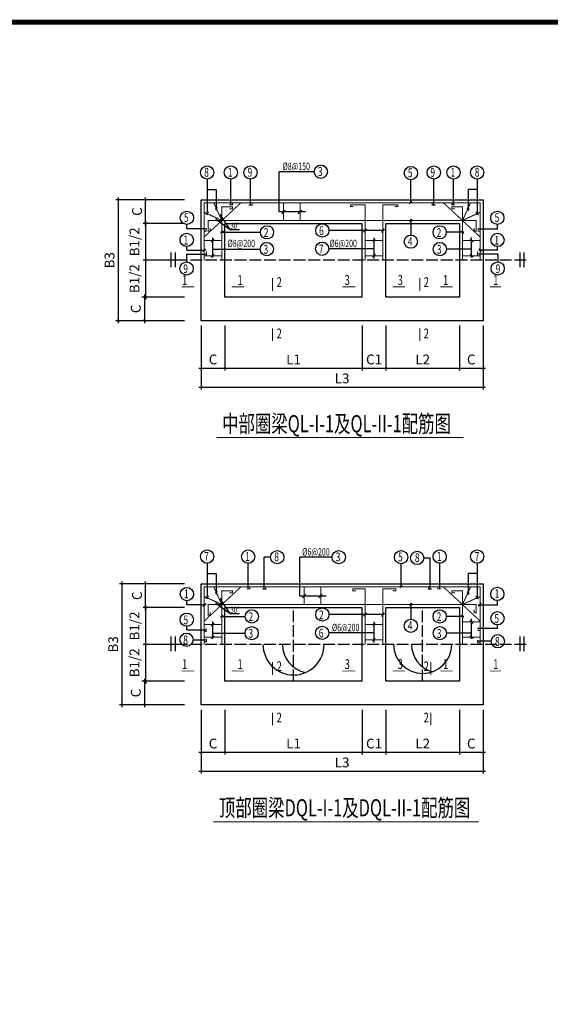
# Model space of a CAD drawing. Units: millimetres. Extents: x 23438 to 395012, y -20166 to 91223.
# Drawn here: x 51438 to 62247, y 26499 to 46549 of the extents above; entities that cross this region are included whole.
import ezdxf

# ---------------------------------------------------------------- set-up
doc = ezdxf.new("R2010")
doc.units = ezdxf.units.MM
doc.header["$PDMODE"] = 3
doc.linetypes.add('ACAD_ISO04W100', pattern=[30, 24, -3, 0, -3])
doc.linetypes.add('SOLID', pattern=[0])
for name, color, linetype in [('Axis', 1, 'ACAD_ISO04W100'), ('cuxian', 7, 'Continuous'), ('hz', 7, 'Continuous'), ('PUB_TITLE', 7, 'Continuous'), ('ROOF', 4, 'Continuous'), ('SOLID_RED', 1, 'SOLID'), ('xixian', 4, 'Continuous')]:
    doc.layers.add(name, color=color, linetype=linetype)
doc.styles.add('hz', font='txt.shx', dxfattribs={"width": 0.7, "bigfont": 'gbcbig.shx'})
doc.styles.add('song', font='txt', dxfattribs={"width": 0.7})
doc.styles.get("Standard").update_dxf_attribs({"font": 'romans.shx', "width": 0.7, "bigfont": 'gbcbig.shx'})
doc.dimstyles.new('ISO-25', dxfattribs={"dimtxt": 200, "dimasz": 50, "dimexe": 50, "dimexo": 100, "dimgap": 50, "dimtad": 1, "dimdec": 0, "dimtxsty": 'Standard', "dimblk": 'ARCHTICK', "dimcen": 2.5, "dimdle": 50, "dimclrd": 3, "dimclre": 3, "dimclrt": 7, "dimadec": 0, "dimazin": 0, "dimtfac": 1, "dimtdec": 0, "dimtix": 1, "dimtmove": 0, "dimatfit": 2, "dimldrblk": 'ARCHTICK', "dimfxl": 1, "dimarcsym": 0})

# ---------------------------------------------------------------- blocks, each defined once
blk = doc.blocks.new('_ArchTick')
at = {"color": 0, "linetype": 'ByBlock', "const_width": 0.15}
blk.add_lwpolyline([(-0.5, -0.5), (0.5, 0.5)], dxfattribs=at)
blk = doc.blocks.new('*D73')
at = {"layer": 'Defpoints', "color": 0, "transparency": 16777216}
for p in [(55137, 40420), (55617, 40420), (55617, 39454)]:
    blk.add_point(p, dxfattribs=at)
at = {"layer": 'ROOF', "color": 3, "lineweight": -2, "transparency": 16777216}
for p, q in [((55137, 40320), (55137, 39404)), ((55617, 40320), (55617, 39404)), ((55087, 39454), (55667, 39454))]:
    blk.add_line(p, q, dxfattribs=at)
at = {"layer": 'ROOF', "color": 3, "lineweight": -2, "transparency": 16777216, "xscale": 50, "yscale": 50, "zscale": 50, "rotation": 180}
blk.add_blockref('_ArchTick', (55137, 39454), dxfattribs=at)
at = {"layer": 'ROOF', "color": 3, "lineweight": -2, "transparency": 16777216, "xscale": 50, "yscale": 50, "zscale": 50}
blk.add_blockref('_ArchTick', (55617, 39454), dxfattribs=at)
at = {"layer": 'ROOF', "color": 7, "transparency": 16777216, "insert": (55377, 39604), "char_height": 200, "attachment_point": 5}
blk.add_mtext('C', dxfattribs=at)
blk = doc.blocks.new('*D74')
at = {"layer": 'Defpoints', "color": 0, "transparency": 16777216}
for p in [(55617, 40420), (58417, 40420), (58417, 39454)]:
    blk.add_point(p, dxfattribs=at)
at = {"layer": 'ROOF', "color": 3, "lineweight": -2, "transparency": 16777216}
for p, q in [((55617, 40320), (55617, 39404)), ((58417, 40320), (58417, 39404)), ((55567, 39454), (58467, 39454))]:
    blk.add_line(p, q, dxfattribs=at)
at = {"layer": 'ROOF', "color": 3, "lineweight": -2, "transparency": 16777216, "xscale": 50, "yscale": 50, "zscale": 50, "rotation": 180}
blk.add_blockref('_ArchTick', (55617, 39454), dxfattribs=at)
at = {"layer": 'ROOF', "color": 3, "lineweight": -2, "transparency": 16777216, "xscale": 50, "yscale": 50, "zscale": 50}
blk.add_blockref('_ArchTick', (58417, 39454), dxfattribs=at)
at = {"layer": 'ROOF', "color": 7, "transparency": 16777216, "insert": (57017, 39604), "char_height": 200, "attachment_point": 5}
blk.add_mtext('L1', dxfattribs=at)
blk = doc.blocks.new('*D75')
at = {"layer": 'Defpoints', "color": 0, "transparency": 16777216}
for p in [(58417, 40420), (58897, 40420), (58897, 39454)]:
    blk.add_point(p, dxfattribs=at)
at = {"layer": 'ROOF', "color": 3, "transparency": 16777216}
for p, q in [((58417, 40320), (58417, 39404)), ((58897, 40320), (58897, 39404)), ((58367, 39454), (58947, 39454))]:
    blk.add_line(p, q, dxfattribs=at)
at = {"layer": 'ROOF', "color": 3, "transparency": 16777216, "xscale": 50, "yscale": 50, "zscale": 50, "rotation": 180}
blk.add_blockref('_ArchTick', (58417, 39454), dxfattribs=at)
at = {"layer": 'ROOF', "color": 3, "transparency": 16777216, "xscale": 50, "yscale": 50, "zscale": 50}
blk.add_blockref('_ArchTick', (58897, 39454), dxfattribs=at)
at = {"layer": 'ROOF', "color": 7, "transparency": 16777216, "insert": (58657, 39604), "char_height": 200, "attachment_point": 5}
blk.add_mtext('C1', dxfattribs=at)
blk = doc.blocks.new('*D76')
at = {"layer": 'Defpoints', "color": 0, "transparency": 16777216}
for p in [(58897, 40420), (60397, 40420), (60397, 39454)]:
    blk.add_point(p, dxfattribs=at)
at = {"layer": 'ROOF', "color": 3, "transparency": 16777216}
for p, q in [((58897, 40320), (58897, 39404)), ((60397, 40320), (60397, 39404)), ((58847, 39454), (60447, 39454))]:
    blk.add_line(p, q, dxfattribs=at)
at = {"layer": 'ROOF', "color": 3, "transparency": 16777216, "xscale": 50, "yscale": 50, "zscale": 50, "rotation": 180}
blk.add_blockref('_ArchTick', (58897, 39454), dxfattribs=at)
at = {"layer": 'ROOF', "color": 3, "transparency": 16777216, "xscale": 50, "yscale": 50, "zscale": 50}
blk.add_blockref('_ArchTick', (60397, 39454), dxfattribs=at)
at = {"layer": 'ROOF', "color": 7, "transparency": 16777216, "insert": (59647, 39604), "char_height": 200, "attachment_point": 5}
blk.add_mtext('L2', dxfattribs=at)
blk = doc.blocks.new('*D77')
at = {"layer": 'Defpoints', "color": 0, "transparency": 16777216}
for p in [(60397, 40420), (60877, 40420), (60877, 39454)]:
    blk.add_point(p, dxfattribs=at)
at = {"layer": 'ROOF', "color": 3, "transparency": 16777216}
for p, q in [((60397, 40320), (60397, 39404)), ((60877, 40320), (60877, 39404)), ((60347, 39454), (60927, 39454))]:
    blk.add_line(p, q, dxfattribs=at)
at = {"layer": 'ROOF', "color": 3, "transparency": 16777216, "xscale": 50, "yscale": 50, "zscale": 50, "rotation": 180}
blk.add_blockref('_ArchTick', (60397, 39454), dxfattribs=at)
at = {"layer": 'ROOF', "color": 3, "transparency": 16777216, "xscale": 50, "yscale": 50, "zscale": 50}
blk.add_blockref('_ArchTick', (60877, 39454), dxfattribs=at)
at = {"layer": 'ROOF', "color": 7, "transparency": 16777216, "insert": (60637, 39604), "char_height": 200, "attachment_point": 5}
blk.add_mtext('C', dxfattribs=at)
blk = doc.blocks.new('*D78')
at = {"layer": 'Defpoints', "color": 0, "transparency": 16777216}
for p in [(55137, 40220), (60877, 40220), (60877, 39069)]:
    blk.add_point(p, dxfattribs=at)
at = {"layer": 'ROOF', "color": 3, "lineweight": -2, "transparency": 16777216}
for p, q in [((55137, 40120), (55137, 39019)), ((60877, 40120), (60877, 39019)), ((55087, 39069), (60927, 39069))]:
    blk.add_line(p, q, dxfattribs=at)
at = {"layer": 'ROOF', "color": 3, "lineweight": -2, "transparency": 16777216, "xscale": 50, "yscale": 50, "zscale": 50, "rotation": 180}
blk.add_blockref('_ArchTick', (55137, 39069), dxfattribs=at)
at = {"layer": 'ROOF', "color": 3, "lineweight": -2, "transparency": 16777216, "xscale": 50, "yscale": 50, "zscale": 50}
blk.add_blockref('_ArchTick', (60877, 39069), dxfattribs=at)
at = {"layer": 'ROOF', "color": 7, "transparency": 16777216, "insert": (58007, 39219), "char_height": 200, "attachment_point": 5}
blk.add_mtext('L3', dxfattribs=at)
blk = doc.blocks.new('*D79')
at = {"layer": 'Defpoints', "color": 0, "transparency": 16777216}
for p in [(54693, 42880), (53444, 40420), (54693, 40420)]:
    blk.add_point(p, dxfattribs=at)
at = {"layer": 'ROOF', "color": 3, "lineweight": -2, "transparency": 16777216}
for p, q in [((53444, 42930), (53444, 40370)), ((54593, 42880), (53394, 42880)), ((54593, 40420), (53394, 40420))]:
    blk.add_line(p, q, dxfattribs=at)
at = {"layer": 'ROOF', "color": 3, "lineweight": -2, "transparency": 16777216, "xscale": 50, "yscale": 50, "zscale": 50}
for p, rotation in [((53444, 42880), 90), ((53444, 40420), 270)]:
    blk.add_blockref('_ArchTick', p, dxfattribs=dict(at, rotation=rotation))
at = {"layer": 'ROOF', "color": 7, "transparency": 16777216, "insert": (53294, 41650), "char_height": 200, "attachment_point": 5, "rotation": 90}
blk.add_mtext('B3', dxfattribs=at)
blk = doc.blocks.new('*D80')
at = {"layer": 'Defpoints', "color": 0, "transparency": 16777216}
for p in [(54004, 42880), (54895, 42880), (54895, 42400)]:
    blk.add_point(p, dxfattribs=at)
at = {"layer": 'ROOF', "color": 3, "lineweight": -2, "transparency": 16777216}
for p, q in [((54004, 42350), (54004, 42930)), ((54795, 42880), (53954, 42880)), ((54795, 42400), (53954, 42400))]:
    blk.add_line(p, q, dxfattribs=at)
at = {"layer": 'ROOF', "color": 3, "lineweight": -2, "transparency": 16777216, "xscale": 50, "yscale": 50, "zscale": 50}
for p, rotation in [((54004, 42880), 90), ((54004, 42400), 270)]:
    blk.add_blockref('_ArchTick', p, dxfattribs=dict(at, rotation=rotation))
at = {"layer": 'ROOF', "color": 7, "transparency": 16777216, "insert": (53854, 42640), "char_height": 200, "attachment_point": 5, "rotation": 90}
blk.add_mtext('C', dxfattribs=at)
blk = doc.blocks.new('*D81')
at = {"layer": 'Defpoints', "color": 0, "transparency": 16777216}
for p in [(54895, 42400), (54004, 41650), (54895, 41650)]:
    blk.add_point(p, dxfattribs=at)
at = {"layer": 'ROOF', "color": 3, "lineweight": -2, "transparency": 16777216}
for p, q in [((54795, 42400), (53954, 42400)), ((54004, 42450), (54004, 41600)), ((54795, 41650), (53954, 41650))]:
    blk.add_line(p, q, dxfattribs=at)
at = {"layer": 'ROOF', "color": 3, "lineweight": -2, "transparency": 16777216, "xscale": 50, "yscale": 50, "zscale": 50}
for p, rotation in [((54004, 42400), 90), ((54004, 41650), 270)]:
    blk.add_blockref('_ArchTick', p, dxfattribs=dict(at, rotation=rotation))
at = {"layer": 'ROOF', "color": 7, "transparency": 16777216, "insert": (53802, 42025), "char_height": 200, "attachment_point": 5, "rotation": 90}
blk.add_mtext('B1/2', dxfattribs=at)
blk = doc.blocks.new('*D82')
at = {"layer": 'Defpoints', "color": 0, "transparency": 16777216}
for p in [(54895, 41650), (54004, 40900), (54895, 40900)]:
    blk.add_point(p, dxfattribs=at)
at = {"layer": 'ROOF', "color": 3, "lineweight": -2, "transparency": 16777216}
for p, q in [((54795, 41650), (53954, 41650)), ((54004, 41700), (54004, 40850)), ((54795, 40900), (53954, 40900))]:
    blk.add_line(p, q, dxfattribs=at)
at = {"layer": 'ROOF', "color": 3, "lineweight": -2, "transparency": 16777216, "xscale": 50, "yscale": 50, "zscale": 50}
for p, rotation in [((54004, 41650), 90), ((54004, 40900), 270)]:
    blk.add_blockref('_ArchTick', p, dxfattribs=dict(at, rotation=rotation))
at = {"layer": 'ROOF', "color": 7, "transparency": 16777216, "insert": (53802, 41275), "char_height": 200, "attachment_point": 5, "rotation": 90}
blk.add_mtext('B1/2', dxfattribs=at)
blk = doc.blocks.new('*D83')
at = {"layer": 'Defpoints', "color": 0, "transparency": 16777216}
for p in [(54895, 40900), (53979, 40420), (54895, 40420)]:
    blk.add_point(p, dxfattribs=at)
at = {"layer": 'ROOF', "color": 3, "lineweight": -2, "transparency": 16777216}
for p, q in [((53979, 40950), (53979, 40370)), ((54795, 40900), (53929, 40900)), ((54795, 40420), (53929, 40420))]:
    blk.add_line(p, q, dxfattribs=at)
at = {"layer": 'ROOF', "color": 3, "lineweight": -2, "transparency": 16777216, "xscale": 50, "yscale": 50, "zscale": 50}
for p, rotation in [((53979, 40900), 90), ((53979, 40420), 270)]:
    blk.add_blockref('_ArchTick', p, dxfattribs=dict(at, rotation=rotation))
at = {"layer": 'ROOF', "color": 7, "transparency": 16777216, "insert": (53829, 40660), "char_height": 200, "attachment_point": 5, "rotation": 90}
blk.add_mtext('C', dxfattribs=at)
blk = doc.blocks.new('*D98')
at = {"layer": 'Defpoints', "color": 0, "transparency": 16777216}
for p in [(54895, 33078), (53979, 32598), (54895, 32598)]:
    blk.add_point(p, dxfattribs=at)
at = {"layer": 'ROOF', "color": 3, "lineweight": -2, "transparency": 16777216}
for p, q in [((53979, 33128), (53979, 32548)), ((54795, 33078), (53929, 33078)), ((54795, 32598), (53929, 32598))]:
    blk.add_line(p, q, dxfattribs=at)
at = {"layer": 'ROOF', "color": 3, "lineweight": -2, "transparency": 16777216, "xscale": 50, "yscale": 50, "zscale": 50}
for p, rotation in [((53979, 33078), 90), ((53979, 32598), 270)]:
    blk.add_blockref('_ArchTick', p, dxfattribs=dict(at, rotation=rotation))
at = {"layer": 'ROOF', "color": 7, "transparency": 16777216, "insert": (53829, 32838), "char_height": 200, "attachment_point": 5, "rotation": 90}
blk.add_mtext('C', dxfattribs=at)
blk = doc.blocks.new('*D97')
at = {"layer": 'Defpoints', "color": 0, "transparency": 16777216}
for p in [(54879, 33828), (54004, 33078), (54895, 33078)]:
    blk.add_point(p, dxfattribs=at)
at = {"layer": 'ROOF', "color": 3, "lineweight": -2, "transparency": 16777216}
for p, q in [((54779, 33828), (53954, 33828)), ((54004, 33878), (54004, 33028)), ((54795, 33078), (53954, 33078))]:
    blk.add_line(p, q, dxfattribs=at)
at = {"layer": 'ROOF', "color": 3, "lineweight": -2, "transparency": 16777216, "xscale": 50, "yscale": 50, "zscale": 50}
for p, rotation in [((54004, 33828), 90), ((54004, 33078), 270)]:
    blk.add_blockref('_ArchTick', p, dxfattribs=dict(at, rotation=rotation))
at = {"layer": 'ROOF', "color": 7, "transparency": 16777216, "insert": (53802, 33453), "char_height": 200, "attachment_point": 5, "rotation": 90}
blk.add_mtext('B1/2', dxfattribs=at)
blk = doc.blocks.new('*D96')
at = {"layer": 'Defpoints', "color": 0, "transparency": 16777216}
for p in [(54895, 34578), (54004, 33828), (54879, 33828)]:
    blk.add_point(p, dxfattribs=at)
at = {"layer": 'ROOF', "color": 3, "lineweight": -2, "transparency": 16777216}
for p, q in [((54795, 34578), (53954, 34578)), ((54004, 34628), (54004, 33778)), ((54779, 33828), (53954, 33828))]:
    blk.add_line(p, q, dxfattribs=at)
at = {"layer": 'ROOF', "color": 3, "lineweight": -2, "transparency": 16777216, "xscale": 50, "yscale": 50, "zscale": 50}
for p, rotation in [((54004, 34578), 90), ((54004, 33828), 270)]:
    blk.add_blockref('_ArchTick', p, dxfattribs=dict(at, rotation=rotation))
at = {"layer": 'ROOF', "color": 7, "transparency": 16777216, "insert": (53802, 34203), "char_height": 200, "attachment_point": 5, "rotation": 90}
blk.add_mtext('B1/2', dxfattribs=at)
blk = doc.blocks.new('*D95')
at = {"layer": 'Defpoints', "color": 0, "transparency": 16777216}
for p in [(54004, 35058), (54895, 35058), (54895, 34578)]:
    blk.add_point(p, dxfattribs=at)
at = {"layer": 'ROOF', "color": 3, "lineweight": -2, "transparency": 16777216}
for p, q in [((54004, 34528), (54004, 35108)), ((54795, 35058), (53954, 35058)), ((54795, 34578), (53954, 34578))]:
    blk.add_line(p, q, dxfattribs=at)
at = {"layer": 'ROOF', "color": 3, "lineweight": -2, "transparency": 16777216, "xscale": 50, "yscale": 50, "zscale": 50}
for p, rotation in [((54004, 35058), 90), ((54004, 34578), 270)]:
    blk.add_blockref('_ArchTick', p, dxfattribs=dict(at, rotation=rotation))
at = {"layer": 'ROOF', "color": 7, "transparency": 16777216, "insert": (53854, 34818), "char_height": 200, "attachment_point": 5, "rotation": 90}
blk.add_mtext('C', dxfattribs=at)
blk = doc.blocks.new('*D94')
at = {"layer": 'Defpoints', "color": 0, "transparency": 16777216}
for p in [(54768, 35058), (53519, 32598), (54768, 32598)]:
    blk.add_point(p, dxfattribs=at)
at = {"layer": 'ROOF', "color": 3, "lineweight": -2, "transparency": 16777216}
for p, q in [((53519, 35108), (53519, 32548)), ((54668, 35058), (53469, 35058)), ((54668, 32598), (53469, 32598))]:
    blk.add_line(p, q, dxfattribs=at)
at = {"layer": 'ROOF', "color": 3, "lineweight": -2, "transparency": 16777216, "xscale": 50, "yscale": 50, "zscale": 50}
for p, rotation in [((53519, 35058), 90), ((53519, 32598), 270)]:
    blk.add_blockref('_ArchTick', p, dxfattribs=dict(at, rotation=rotation))
at = {"layer": 'ROOF', "color": 7, "transparency": 16777216, "insert": (53369, 33828), "char_height": 200, "attachment_point": 5, "rotation": 90}
blk.add_mtext('B3', dxfattribs=at)
blk = doc.blocks.new('*D93')
at = {"layer": 'Defpoints', "color": 0, "transparency": 16777216}
for p in [(55137, 32398), (60877, 32398), (60877, 31248)]:
    blk.add_point(p, dxfattribs=at)
at = {"layer": 'ROOF', "color": 3, "lineweight": -2, "transparency": 16777216}
for p, q in [((55137, 32298), (55137, 31198)), ((60877, 32298), (60877, 31198)), ((55087, 31248), (60927, 31248))]:
    blk.add_line(p, q, dxfattribs=at)
at = {"layer": 'ROOF', "color": 3, "lineweight": -2, "transparency": 16777216, "xscale": 50, "yscale": 50, "zscale": 50, "rotation": 180}
blk.add_blockref('_ArchTick', (55137, 31248), dxfattribs=at)
at = {"layer": 'ROOF', "color": 3, "lineweight": -2, "transparency": 16777216, "xscale": 50, "yscale": 50, "zscale": 50}
blk.add_blockref('_ArchTick', (60877, 31248), dxfattribs=at)
at = {"layer": 'ROOF', "color": 7, "transparency": 16777216, "insert": (58007, 31398), "char_height": 200, "attachment_point": 5}
blk.add_mtext('L3', dxfattribs=at)
blk = doc.blocks.new('*D101')
at = {"layer": 'Defpoints', "color": 0, "transparency": 16777216}
for p in [(60397, 32598), (60877, 32598), (60877, 31633)]:
    blk.add_point(p, dxfattribs=at)
at = {"layer": 'ROOF', "color": 3, "transparency": 16777216}
for p, q in [((60397, 32498), (60397, 31583)), ((60877, 32498), (60877, 31583)), ((60347, 31633), (60927, 31633))]:
    blk.add_line(p, q, dxfattribs=at)
at = {"layer": 'ROOF', "color": 3, "transparency": 16777216, "xscale": 50, "yscale": 50, "zscale": 50, "rotation": 180}
blk.add_blockref('_ArchTick', (60397, 31633), dxfattribs=at)
at = {"layer": 'ROOF', "color": 3, "transparency": 16777216, "xscale": 50, "yscale": 50, "zscale": 50}
blk.add_blockref('_ArchTick', (60877, 31633), dxfattribs=at)
at = {"layer": 'ROOF', "color": 7, "transparency": 16777216, "insert": (60637, 31783), "char_height": 200, "attachment_point": 5}
blk.add_mtext('C', dxfattribs=at)
blk = doc.blocks.new('*D92')
at = {"layer": 'Defpoints', "color": 0, "transparency": 16777216}
for p in [(58897, 32598), (60397, 32598), (60397, 31633)]:
    blk.add_point(p, dxfattribs=at)
at = {"layer": 'ROOF', "color": 3, "transparency": 16777216}
for p, q in [((58897, 32498), (58897, 31583)), ((60397, 32498), (60397, 31583)), ((58847, 31633), (60447, 31633))]:
    blk.add_line(p, q, dxfattribs=at)
at = {"layer": 'ROOF', "color": 3, "transparency": 16777216, "xscale": 50, "yscale": 50, "zscale": 50, "rotation": 180}
blk.add_blockref('_ArchTick', (58897, 31633), dxfattribs=at)
at = {"layer": 'ROOF', "color": 3, "transparency": 16777216, "xscale": 50, "yscale": 50, "zscale": 50}
blk.add_blockref('_ArchTick', (60397, 31633), dxfattribs=at)
at = {"layer": 'ROOF', "color": 7, "transparency": 16777216, "insert": (59647, 31783), "char_height": 200, "attachment_point": 5}
blk.add_mtext('L2', dxfattribs=at)
blk = doc.blocks.new('*D91')
at = {"layer": 'Defpoints', "color": 0, "transparency": 16777216}
for p in [(58417, 32598), (58897, 32598), (58897, 31633)]:
    blk.add_point(p, dxfattribs=at)
at = {"layer": 'ROOF', "color": 3, "transparency": 16777216}
for p, q in [((58417, 32498), (58417, 31583)), ((58897, 32498), (58897, 31583)), ((58367, 31633), (58947, 31633))]:
    blk.add_line(p, q, dxfattribs=at)
at = {"layer": 'ROOF', "color": 3, "transparency": 16777216, "xscale": 50, "yscale": 50, "zscale": 50, "rotation": 180}
blk.add_blockref('_ArchTick', (58417, 31633), dxfattribs=at)
at = {"layer": 'ROOF', "color": 3, "transparency": 16777216, "xscale": 50, "yscale": 50, "zscale": 50}
blk.add_blockref('_ArchTick', (58897, 31633), dxfattribs=at)
at = {"layer": 'ROOF', "color": 7, "transparency": 16777216, "insert": (58657, 31783), "char_height": 200, "attachment_point": 5}
blk.add_mtext('C1', dxfattribs=at)
blk = doc.blocks.new('*D90')
at = {"layer": 'Defpoints', "color": 0, "transparency": 16777216}
for p in [(55617, 32598), (58417, 32598), (58417, 31633)]:
    blk.add_point(p, dxfattribs=at)
at = {"layer": 'ROOF', "color": 3, "lineweight": -2, "transparency": 16777216}
for p, q in [((55617, 32498), (55617, 31583)), ((58417, 32498), (58417, 31583)), ((55567, 31633), (58467, 31633))]:
    blk.add_line(p, q, dxfattribs=at)
at = {"layer": 'ROOF', "color": 3, "lineweight": -2, "transparency": 16777216, "xscale": 50, "yscale": 50, "zscale": 50, "rotation": 180}
blk.add_blockref('_ArchTick', (55617, 31633), dxfattribs=at)
at = {"layer": 'ROOF', "color": 3, "lineweight": -2, "transparency": 16777216, "xscale": 50, "yscale": 50, "zscale": 50}
blk.add_blockref('_ArchTick', (58417, 31633), dxfattribs=at)
at = {"layer": 'ROOF', "color": 7, "transparency": 16777216, "insert": (57017, 31783), "char_height": 200, "attachment_point": 5}
blk.add_mtext('L1', dxfattribs=at)
blk = doc.blocks.new('*D100')
at = {"layer": 'Defpoints', "color": 0, "transparency": 16777216}
for p in [(55137, 32598), (55617, 32598), (55617, 31633)]:
    blk.add_point(p, dxfattribs=at)
at = {"layer": 'ROOF', "color": 3, "lineweight": -2, "transparency": 16777216}
for p, q in [((55137, 32498), (55137, 31583)), ((55617, 32498), (55617, 31583)), ((55087, 31633), (55667, 31633))]:
    blk.add_line(p, q, dxfattribs=at)
at = {"layer": 'ROOF', "color": 3, "lineweight": -2, "transparency": 16777216, "xscale": 50, "yscale": 50, "zscale": 50, "rotation": 180}
blk.add_blockref('_ArchTick', (55137, 31633), dxfattribs=at)
at = {"layer": 'ROOF', "color": 3, "lineweight": -2, "transparency": 16777216, "xscale": 50, "yscale": 50, "zscale": 50}
blk.add_blockref('_ArchTick', (55617, 31633), dxfattribs=at)
at = {"layer": 'ROOF', "color": 7, "transparency": 16777216, "insert": (55377, 31783), "char_height": 200, "attachment_point": 5}
blk.add_mtext('C', dxfattribs=at)

msp = doc.modelspace()

# ---------------------------------------------------------------- linework, layer by layer
at = {"layer": 'Axis', "ltscale": 10}
for p, q in [((61758.83, 41649.74), (54377.07, 41649.74)), ((57016.82, 33078.35), (57016.82, 34578.35)), ((59646.82, 33078.35), (59646.82, 34578.35)), ((61758.83, 33828.35), (54377.07, 33828.35))]:
    msp.add_line(p, q, dxfattribs=at)
at = {"layer": 'cuxian'}
for p, q in [((55616.82, 42399.74), (58416.82, 42399.74)), ((55616.82, 40899.74), (55616.82, 42399.74)), ((58416.82, 40899.74), (58416.82, 42399.74)), ((58896.82, 40899.74), (58896.82, 42399.74)), ((58896.82, 42399.74), (60396.82, 42399.74)), ((60396.82, 42399.74), (60396.82, 40899.74)), ((54519.99, 41808.49), (54519.99, 41511.36)), ((54602.54, 41808.49), (54602.54, 41511.36)), ((61628.14, 41808.49), (61628.14, 41511.36)), ((61710.7, 41808.49), (61710.7, 41511.36)), ((58416.82, 40899.74), (55616.82, 40899.74)), ((60396.82, 40899.74), (58896.82, 40899.74)), ((55616.82, 33078.35), (55616.82, 34578.35)), ((55616.82, 34578.35), (58416.82, 34578.35)), ((58416.82, 33078.35), (58416.82, 34578.35)), ((58896.82, 34578.35), (60396.82, 34578.35)), ((58896.82, 33078.35), (58896.82, 34578.35)), ((60396.82, 34578.35), (60396.82, 33078.35)), ((60842.02, 34666.4), (60786.47, 34604.26)), ((54519.99, 33987.1), (54519.99, 33689.97)), ((54602.54, 33987.1), (54602.54, 33689.97)), ((61628.14, 33987.1), (61628.14, 33689.97)), ((61710.7, 33987.1), (61710.7, 33689.97)), ((58416.82, 33078.35), (55616.82, 33078.35)), ((60396.82, 33078.35), (58896.82, 33078.35))]:
    msp.add_line(p, q, dxfattribs=at)
for points in [[(55136.82, 42879.74), (60876.82, 42879.74), (60876.82, 40419.74), (55136.82, 40419.74)], [(55136.82, 35058.35), (60876.82, 35058.35), (60876.82, 32598.35), (55136.82, 32598.35)]]:
    msp.add_lwpolyline(points, close=True, dxfattribs=at)
for centre, radius, end in [((57016.82, 33828.35), 623.22, 0), ((57374.75, 33828.35), 583.87, 258.878816), ((59646.82, 33828.35), 592.21, 0), ((60004.75, 33828.35), 583.87, 253.557722)]:
    msp.add_arc(centre, radius, 180, end, dxfattribs=at)
at = {"layer": 'PUB_TITLE', "const_width": 100}
msp.add_lwpolyline([(23487.7, 6498.93), (79387.7, 6498.93), (79387.7, 46498.93), (23487.7, 46498.93)], close=True, dxfattribs=at)
at = {"layer": 'ROOF'}
for p, q in [((56723.08, 42634.61), (56723.08, 43452.8)), ((57437.47, 43452.8), (56723.08, 43452.8)), ((55256.91, 43301.69), (55256.91, 42574.27)), ((55737.73, 42782.05), (55738.4, 43300.64)), ((56140.48, 42779.03), (56140.48, 43304.65)), ((59407.31, 42813.2), (59407.31, 43290.43)), ((59873.17, 42779.03), (59873.17, 43304.65)), ((60275.92, 42782.05), (60275.24, 43300.64)), ((60756.73, 43301.69), (60756.73, 42574.27)), ((55256.69, 43093.49), (55442.65, 43093.49)), ((55442.65, 43093.49), (55442.65, 42665.49)), ((60570.99, 43093.49), (60570.99, 42665.49)), ((60756.95, 43093.49), (60570.99, 43093.49)), ((55469.36, 42718.71), (55418.25, 42693.73)), ((59426.72, 42844.67), (59379.04, 42798.83)), ((60544.28, 42718.71), (60595.39, 42693.73)), ((55286.67, 42628.57), (55230.12, 42580.78)), ((55727.05, 42278.06), (55530.08, 42573.58)), ((57261.45, 42634.61), (56723.08, 42634.61)), ((56845.27, 42669.06), (56777.75, 42598.82)), ((57182.87, 42669.06), (57112.54, 42598.82)), ((60726.98, 42628.57), (60783.52, 42580.78)), ((54845.17, 42292.04), (54845.17, 42378.16)), ((55436.95, 42488.15), (55727.05, 42278.06)), ((59427.33, 42486.69), (59380.48, 42435.44)), ((59405.6, 42492.66), (59405.6, 42163.39)), ((61168.47, 42292.04), (61168.47, 42378.16)), ((55236.81, 42292.04), (54845.17, 42292.04)), ((55372.61, 41707.03), (55372.61, 42113.37)), ((55525.85, 42219.54), (56341.33, 42218.91)), ((55581.05, 42246.62), (55532.62, 42196.33)), ((55727.05, 42278.06), (55913.31, 42278.06)), ((58861.06, 42257.66), (57738.15, 42257.66)), ((58503.6, 42291.02), (58441.25, 42224.31)), ((58654.53, 42109.3), (58654.53, 41685.91)), ((58864.29, 42293.24), (58806.4, 42217.64)), ((60487.8, 42219.54), (60128.36, 42218.91)), ((60432.6, 42246.62), (60481.02, 42196.33)), ((60641.03, 41707.03), (60641.03, 42113.37)), ((60776.83, 42292.04), (61168.47, 42292.04)), ((54841, 41855.03), (54841, 41928.52)), ((55401.23, 42079.28), (55339.93, 42020.25)), ((58672.92, 42081.14), (58635.07, 42027.77)), ((60612.41, 42079.28), (60673.71, 42020.25)), ((61172.65, 41855.03), (61172.65, 41928.52)), ((54838.28, 41777.37), (54838.28, 41616.85)), ((54838.28, 41777.37), (55246.33, 41777.37)), ((54841, 41855.03), (55222.22, 41855.03)), ((55221.58, 41883.59), (55165.86, 41825.95)), ((55401.23, 41772.63), (55339.93, 41713.6)), ((55372.61, 41877.69), (56337.26, 41877.69)), ((58654.53, 41884.94), (57734.53, 41884.94)), ((58679.6, 41778.73), (58626.16, 41712.03)), ((60641.03, 41877.69), (60132.43, 41877.69)), ((60612.41, 41772.63), (60673.71, 41713.6)), ((61175.36, 41777.37), (60762.95, 41777.37)), ((60792.06, 41883.59), (60847.78, 41825.95)), ((61172.65, 41855.03), (60793.36, 41855.03)), ((61175.36, 41777.37), (61175.36, 41616.85)), ((56415.76, 34957.63), (56415.76, 35604.02)), ((56549.79, 35604.02), (56415.76, 35604.02)), ((57802.09, 35604.02), (57142.56, 35604.02)), ((57142.56, 34813.22), (57142.56, 35604.02)), ((59668.85, 35588.15), (59802.88, 35588.15)), ((59802.88, 34957.63), (59802.88, 35588.15)), ((55256.91, 35480.3), (55256.91, 34752.88)), ((56091.66, 34960.66), (56092.33, 35479.25)), ((59206.95, 34991.8), (59206.95, 35469.04)), ((59994.76, 34960.66), (59994.09, 35479.25)), ((60756.73, 35480.3), (60756.73, 34752.88)), ((55256.69, 35272.1), (55442.65, 35272.1)), ((55442.65, 35272.1), (55442.65, 34844.1)), ((60756.95, 35272.1), (60570.99, 35272.1)), ((60570.99, 35272.1), (60570.99, 34844.1)), ((55469.36, 34897.32), (55418.25, 34872.34)), ((59226.35, 35023.28), (59178.68, 34977.43)), ((60544.28, 34897.32), (60595.39, 34872.34)), ((54845.17, 34630.41), (54845.17, 34716.53)), ((55286.67, 34807.18), (55230.12, 34759.39)), ((55727.05, 34456.67), (55530.08, 34752.18)), ((57680.93, 34813.22), (57142.56, 34813.22)), ((57264.75, 34847.67), (57197.23, 34777.42)), ((57602.35, 34847.67), (57532.02, 34777.42)), ((60726.98, 34807.18), (60783.52, 34759.39)), ((61168.47, 34633.02), (61168.47, 34719.14)), ((55236.81, 34630.41), (54845.17, 34630.41)), ((55227.47, 34659.93), (55166.17, 34600.89)), ((55436.95, 34666.76), (55727.05, 34456.67)), ((59427.33, 34665.3), (59380.48, 34614.05)), ((59405.6, 34671.27), (59405.6, 34342)), ((60776.83, 34633.02), (61168.47, 34633.02)), ((55372.61, 33938.84), (55372.61, 34291.98)), ((55525.85, 34398.15), (56032.65, 34397.52)), ((55581.05, 34425.23), (55532.62, 34374.93)), ((55727.05, 34456.67), (55913.31, 34456.67)), ((58861.06, 34436.27), (57738.15, 34436.27)), ((58503.6, 34469.63), (58441.25, 34402.92)), ((58654.53, 34287.9), (58654.53, 33864.52)), ((58864.29, 34471.85), (58806.4, 34396.25)), ((60487.8, 34398.15), (60128.36, 34397.52)), ((60432.6, 34425.23), (60481.02, 34374.93)), ((60612.41, 34311.57), (60673.71, 34252.53)), ((60641.03, 33939.31), (60641.03, 34345.65)), ((54841, 34122.56), (54841, 34196.06)), ((54841, 34122.56), (55239.24, 34122.56)), ((55401.23, 34257.89), (55339.93, 34198.86)), ((58672.92, 34259.75), (58635.07, 34206.38)), ((61172.65, 34151.57), (60778.93, 34151.57)), ((61172.65, 34151.57), (61172.65, 34225.07)), ((54972.09, 33923.12), (55246.33, 33923.12)), ((55401.23, 34005.59), (55339.93, 33946.56)), ((55372.61, 34056.3), (56028.58, 34056.3)), ((58654.53, 34063.55), (57734.53, 34063.55)), ((58679.6, 33957.34), (58626.16, 33890.63)), ((60641.03, 34056.3), (60132.43, 34056.3)), ((60612.41, 34004.91), (60673.71, 33945.88)), ((61043.82, 33891.3), (60762.95, 33891.3))]:
    msp.add_line(p, q, dxfattribs=at)
at = {"layer": 'ROOF', "const_width": 20}
for points in [[(54995.02, 41107.57), (54738.46, 41107.57)], [(55758.63, 41107.57), (56009.76, 41107.57)], [(56590.57, 41025.8), (56590.57, 41289.09)], [(58275.02, 41107.57), (58009.69, 41107.57)], [(59038.63, 41107.57), (59288.22, 41107.57)], [(59586.2, 41025.8), (59586.2, 41289.09)], [(60255.02, 41107.57), (60005.89, 41107.57)], [(61018.63, 41107.57), (61241.8, 41107.57)], [(56590.57, 40262.19), (56590.57, 40003.14)], [(59586.2, 40262.19), (59586.2, 40003.14)], [(54995.02, 33286.18), (54738.46, 33286.18)], [(55758.63, 33286.18), (56009.76, 33286.18)], [(56590.57, 33204.4), (56590.57, 33467.7)], [(58275.02, 33286.18), (58009.69, 33286.18)], [(59038.63, 33286.18), (59288.22, 33286.18)], [(59815.81, 33204.4), (59815.81, 33467.7)], [(60255.02, 33286.18), (60005.89, 33286.18)], [(61018.63, 33286.18), (61241.8, 33286.18)], [(56590.57, 32440.79), (56590.57, 32181.75)], [(59815.81, 32440.79), (59815.81, 32181.75)]]:
    msp.add_lwpolyline(points, dxfattribs=at)
at = {"layer": 'ROOF'}
for centre in [(55256.91, 43437.69), (55738.4, 43436.64), (56140.48, 43436.64), (57572.47, 43452.8), (59407.31, 43425.43), (59873.17, 43436.64), (60275.24, 43436.64), (60756.73, 43437.69), (54845.17, 42514.16), (61168.47, 42514.16), (56476.33, 42218.91), (57603.15, 42257.66), (59993.36, 42218.91), (54841, 42063.52), (59405.6, 42028.39), (61172.65, 42063.52), (56472.26, 41877.69), (57599.53, 41884.94), (59997.43, 41877.69), (54838.28, 41481.85), (61175.36, 41481.85), (55256.91, 35616.29), (56092.33, 35615.24), (56684.79, 35604.02), (57937.09, 35604.02), (59206.95, 35604.04), (59533.85, 35588.15), (59994.09, 35615.24), (60756.73, 35616.29), (54845.17, 34852.53), (61168.47, 34855.14), (56167.65, 34397.52), (57603.15, 34436.27), (59993.36, 34397.52), (61172.65, 34360.07), (54841, 34331.06), (59405.6, 34207), (56163.58, 34056.3), (57599.53, 34063.55), (59997.43, 34056.3), (54837.09, 33923.12), (61178.82, 33891.3)]:
    msp.add_circle(centre, 135, dxfattribs=at)
for centre, radius, start, end in [((55461.09, 42481.56), 26.56, 97.560336, 249.195526), ((55536.98, 42553.64), 22.13, 347.614843, 177.541685), ((55461.09, 34660.17), 26.56, 97.560336, 249.195526), ((55536.98, 34732.25), 22.13, 347.614843, 177.541685)]:
    msp.add_arc(centre, radius, start, end, dxfattribs=at)
at = {"layer": 'SOLID_RED', "const_width": 20}
for points in [[(55196.82, 41649.74), (55196.82, 42819.74), (60816.82, 42819.74), (60816.82, 41649.74)], [(55943.4, 42819.74), (55196.82, 42124.49)], [(55556.42, 42460.14), (55390.27, 42819.74)], [(55556.42, 42446.45), (55556.42, 42737.58), (55771.58, 42737.58), (55771.58, 42698.63), (55710.24, 42698.63)], [(55774.73, 42813.68), (55774.73, 42777.33), (55710.75, 42777.33)], [(56174.48, 42819.74), (56174.48, 42774.88), (56104.18, 42774.88)], [(56814.33, 42819.74), (56814.33, 42459.74)], [(57154.68, 42819.74), (57154.68, 42459.74)], [(58476.82, 41649.74), (58476.82, 42778.85), (58173.65, 42778.85), (58173.65, 42742.14), (58234.92, 42742.14)], [(58836.82, 41649.74), (58836.82, 42778.85), (59140, 42778.85), (59140, 42742.14), (59078.72, 42742.14)], [(59839.16, 42819.74), (59839.16, 42774.88), (59909.47, 42774.88)], [(60070.24, 42819.74), (60816.82, 42124.49)], [(60238.91, 42813.68), (60238.91, 42777.33), (60302.89, 42777.33)], [(60457.22, 42446.45), (60457.22, 42737.58), (60242.07, 42737.58), (60242.07, 42698.63), (60303.41, 42698.63)], [(60457.22, 42460.14), (60623.37, 42819.74)], [(55556.42, 42460.14), (55196.82, 42627.45)], [(60457.22, 42460.14), (60816.82, 42627.45)], [(55202.88, 42241.83), (55239.24, 42241.83), (55239.24, 42305.81)], [(55570.11, 42460.14), (55278.98, 42460.14), (55278.98, 42244.98), (55317.93, 42244.98), (55317.93, 42306.33)], [(60456.82, 42459.74), (55556.82, 42459.74), (55556.82, 41649.74)], [(55556.82, 42459.74), (55556.82, 41649.74)], [(60443.53, 42460.14), (60734.66, 42460.14), (60734.66, 42244.98), (60695.71, 42244.98), (60695.71, 42306.33)], [(60456.82, 42459.74), (60456.82, 41649.74)], [(60810.77, 42241.83), (60774.41, 42241.83), (60774.41, 42305.81)], [(60810.77, 42241.83), (60774.41, 42241.83), (60774.41, 42305.81)], [(55196.82, 42051.98), (55556.82, 42051.98)], [(58836.82, 42051.98), (58476.82, 42051.98)], [(60816.82, 42051.98), (60456.82, 42051.98)], [(55196.82, 41742.97), (55556.82, 41742.97)], [(55246.33, 41742.97), (55246.33, 41829.96)], [(58836.82, 41742.97), (58476.82, 41742.97)], [(60816.82, 41742.97), (60456.82, 41742.97)], [(60762.95, 41742.97), (60762.95, 41829.96)], [(55943.4, 34998.35), (55196.82, 34303.1)], [(55196.82, 33828.35), (55196.82, 34998.35), (60816.82, 34998.35), (60816.82, 33828.35)], [(55556.42, 34638.75), (55390.27, 34998.35)], [(55556.42, 34625.06), (55556.42, 34916.18), (55771.58, 34916.18), (55771.58, 34877.24), (55710.24, 34877.24)], [(56128.67, 34992.29), (56128.67, 34955.93), (56064.68, 34955.93)], [(56449.76, 34998.35), (56449.76, 34953.48), (56379.46, 34953.48)], [(57233.81, 34998.35), (57233.81, 34638.35)], [(57574.16, 34998.35), (57574.16, 34638.35)], [(58476.82, 33828.35), (58476.82, 34957.46), (58225, 34957.46), (58225, 34920.74), (58286.27, 34920.74)], [(58836.82, 33828.35), (58836.82, 34957.46), (59098.92, 34957.46), (59098.92, 34920.74), (59037.64, 34920.74)], [(59768.87, 34998.35), (59768.87, 34953.48), (59839.18, 34953.48)], [(59957.76, 34992.29), (59957.76, 34955.93), (60021.74, 34955.93)], [(60070.24, 34998.35), (60816.82, 34303.1)], [(60457.22, 34625.06), (60457.22, 34916.18), (60242.07, 34916.18), (60242.07, 34877.24), (60303.41, 34877.24)], [(60457.22, 34638.75), (60623.37, 34998.35)], [(55556.42, 34638.75), (55196.82, 34806.05)], [(60457.22, 34638.75), (60816.82, 34806.05)], [(55570.11, 34638.75), (55278.98, 34638.75), (55278.98, 34423.59), (55317.93, 34423.59), (55317.93, 34484.93)], [(55556.82, 34638.35), (55556.82, 33828.35)], [(60456.82, 34638.35), (55556.82, 34638.35), (55556.82, 33828.35)], [(60443.53, 34638.75), (60734.66, 34638.75), (60734.66, 34471.96), (60695.71, 34471.96), (60695.71, 34533.3)], [(60456.82, 34638.35), (60456.82, 33828.35)], [(60816.82, 34284.26), (60456.82, 34284.26)], [(55196.82, 34230.59), (55556.82, 34230.59)], [(55202.88, 34091.54), (55239.24, 34091.54), (55239.24, 34155.53)], [(58836.82, 34230.59), (58476.82, 34230.59)], [(60810.77, 34113.19), (60774.41, 34113.19), (60774.41, 34177.17)], [(60810.77, 34113.19), (60774.41, 34113.19), (60774.41, 34177.17)], [(55196.82, 33975.93), (55556.82, 33975.93)], [(55205.77, 33878.47), (55242.13, 33878.47), (55242.13, 33942.45)], [(58836.82, 33921.58), (58476.82, 33921.58)], [(60816.82, 33975.25), (60456.82, 33975.25)], [(60762.95, 33861.99), (60762.95, 33920.62)], [(60762.95, 33861.99), (60816.82, 33861.99)]]:
    msp.add_lwpolyline(points, dxfattribs=at)
at = {"layer": 'xixian', "const_width": 20}
for points in [[(55448.29, 38038.68), (60477.5, 38038.68)], [(55384.69, 30217.29), (60787.21, 30217.29)]]:
    msp.add_lwpolyline(points, dxfattribs=at)

# ---------------------------------------------------------------- texts
at = {"layer": 'hz', "width": 0.7}
for s, height, p in [('8', 180, (55196.07, 43351.95)), ('1', 180, (55677.56, 43350.9)), ('9', 180, (56079.64, 43350.9)), ('%%c8@150', 150, (56792.13, 43485.99)), ('3', 180, (57511.64, 43367.06)), ('5', 180, (59346.47, 43339.69)), ('9', 180, (59804.15, 43350.9)), ('1', 180, (60215.34, 43350.9)), ('8', 180, (60707.64, 43351.95)), ('5', 180, (54784.33, 42428.42)), ('5', 180, (61112.9, 42428.42)), ('30%%d', 125, (55732.05, 42292.05)), ('2', 180, (56408.73, 42123.65)), ('6', 180, (57535.56, 42162.4)), ('2', 180, (59931.59, 42123.65)), ('1', 180, (54773.4, 41968.26)), ('4', 180, (59344.76, 41942.66)), ('1', 180, (61106.54, 41968.26)), ('%%c8@200', 150, (55672.48, 41918.14)), ('3', 180, (56404.67, 41782.43)), ('7', 180, (57531.93, 41789.68)), ('%%c6@200', 150, (57747.18, 41918.14)), ('3', 180, (59935.66, 41782.43)), ('9', 180, (54770.69, 41386.59)), ('9', 180, (61132.55, 41386.59)), ('7', 180, (55196.07, 35530.56)), ('1', 180, (56031.5, 35529.51)), ('8', 180, (56623.95, 35518.28)), ('%%c6@200', 150, (57193.03, 35637.21)), ('3', 180, (57876.25, 35518.28)), ('5', 180, (59146.11, 35518.3)), ('1', 180, (59934.18, 35529.51)), ('7', 180, (60707.64, 35530.56)), ('8', 180, (59489.07, 35502.41)), ('1', 180, (54784.33, 34766.79)), ('1', 180, (61112.9, 34769.4)), ('30%%d', 125, (55732.05, 34470.66)), ('2', 180, (57535.56, 34341.01)), ('5', 180, (54773.4, 34235.8)), ('2', 180, (56100.06, 34302.26)), ('4', 180, (59344.76, 34121.27)), ('2', 180, (59931.59, 34302.26)), ('5', 180, (61106.54, 34264.8)), ('3', 180, (56095.99, 33961.04)), ('6', 180, (57531.93, 33968.29)), ('%%c6@200', 150, (57798.32, 34096.74)), ('3', 180, (59935.66, 33961.04)), ('8', 180, (54769.49, 33827.86)), ('8', 180, (61119.54, 33796.04))]:
    msp.add_text(s, height=height, dxfattribs=at).set_placement(p)
at = {"layer": 'hz', "style": 'song', "width": 0.7}
for s, p in [('1', (54745.51, 41147.14)), ('1', (55876.65, 41147.14)), ('2', (56672.37, 41104.73)), ('3', (58057.33, 41147.14)), ('3', (59137.06, 41147.14)), ('2', (59668, 41104.73)), ('1', (60061.6, 41147.14)), ('1', (61084.36, 41147.14)), ('2', (56672.37, 40059.45)), ('2', (59668, 40059.45)), ('1', (54745.51, 33325.75)), ('1', (55876.65, 33325.75)), ('2', (56672.37, 33283.34)), ('3', (58057.33, 33325.75)), ('3', (59137.06, 33325.75)), ('2', (59668, 33283.34)), ('1', (60061.6, 33325.75)), ('1', (61084.36, 33325.75)), ('2', (56672.37, 32238.05)), ('2', (59668, 32238.05))]:
    msp.add_text(s, height=200, dxfattribs=at).set_placement(p)
at = {"layer": 'hz', "color": 4, "style": 'hz', "width": 0.7}
for s, p in [('中部圈梁QL-I-1及QL-II-1配筋图', (55559.91, 38147.38)), ('顶部圈梁DQL-I-1及DQL-II-1配筋图', (55496.32, 30325.99))]:
    msp.add_text(s, height=350, dxfattribs=at).set_placement(p)

# ---------------------------------------------------------------- dimensions: what is measured, and where the dimension line sits
at = {"layer": 'ROOF'}
for base, p1, p2, text, picture, middle in [((53444.01, 40419.74), (54692.51, 42879.74), (54692.51, 40419.74), 'B3', '*D79', (53294.01, 41649.74)), ((54003.99, 42879.74), (54895.19, 42399.74), (54895.19, 42879.74), 'C', '*D80', (53853.99, 42639.74)), ((54003.99, 41649.74), (54895.19, 42399.74), (54895.19, 41649.74), 'B1/2', '*D81', (53801.61, 42024.74)), ((54003.99, 40899.74), (54895.19, 41649.74), (54895.19, 40899.74), 'B1/2', '*D82', (53801.61, 41274.74)), ((53978.99, 40419.74), (54895.19, 40899.74), (54895.19, 40419.74), 'C', '*D83', (53828.99, 40659.74)), ((53519.03, 32598.35), (54767.53, 35058.35), (54767.53, 32598.35), 'B3', '*D94', (53369.03, 33828.35)), ((54003.99, 35058.35), (54895.19, 34578.35), (54895.19, 35058.35), 'C', '*D95', (53853.99, 34818.35)), ((54003.99, 33828.35), (54895.19, 34578.35), (54879.02, 33828.35), 'B1/2', '*D96', (53801.61, 34203.35)), ((54003.99, 33078.35), (54879.02, 33828.35), (54895.19, 33078.35), 'B1/2', '*D97', (53801.61, 33453.35)), ((53978.99, 32598.35), (54895.19, 33078.35), (54895.19, 32598.35), 'C', '*D98', (53828.99, 32838.35))]:
    dim = msp.add_linear_dim(base=base, p1=p1, p2=p2, angle=90, text=text, dimstyle='ISO-25', dxfattribs=at)
    dim.commit()
    dim.dimension.update_dxf_attribs({"geometry": picture, "text_midpoint": middle})
for base, p1, p2, text, picture, middle in [((55616.82, 39454.36), (55136.82, 40419.74), (55616.82, 40419.74), 'C', '*D73', (55376.82, 39604.36)), ((58416.82, 39454.36), (55616.82, 40419.74), (58416.82, 40419.74), 'L1', '*D74', (57016.82, 39604.36)), ((60876.82, 39068.95), (55136.82, 40219.74), (60876.82, 40219.74), 'L3', '*D78', (58006.82, 39218.95)), ((55616.82, 31632.96), (55136.82, 32598.35), (55616.82, 32598.35), 'C', '*D100', (55376.82, 31782.96)), ((58416.82, 31632.96), (55616.82, 32598.35), (58416.82, 32598.35), 'L1', '*D90', (57016.82, 31782.96)), ((60876.82, 31247.56), (55136.82, 32398.35), (60876.82, 32398.35), 'L3', '*D93', (58006.82, 31397.56))]:
    dim = msp.add_linear_dim(base=base, p1=p1, p2=p2, text=text, dimstyle='ISO-25', dxfattribs=at)
    dim.commit()
    dim.dimension.update_dxf_attribs({"geometry": picture, "text_midpoint": middle})
for base, p1, p2, text, picture, middle in [((58896.82, 39454.36), (58416.82, 40419.74), (58896.82, 40419.74), 'C1', '*D75', (58656.82, 39604.36)), ((60396.82, 39454.36), (58896.82, 40419.74), (60396.82, 40419.74), 'L2', '*D76', (59646.82, 39604.36)), ((60876.82, 39454.36), (60396.82, 40419.74), (60876.82, 40419.74), 'C', '*D77', (60636.82, 39604.36)), ((58896.82, 31632.96), (58416.82, 32598.35), (58896.82, 32598.35), 'C1', '*D91', (58656.82, 31782.96)), ((60396.82, 31632.96), (58896.82, 32598.35), (60396.82, 32598.35), 'L2', '*D92', (59646.82, 31782.96)), ((60876.82, 31632.96), (60396.82, 32598.35), (60876.82, 32598.35), 'C', '*D101', (60636.82, 31782.96))]:
    dim = msp.add_linear_dim(base=base, p1=p1, p2=p2, text=text, dimstyle='ISO-25', override={"dimtmove": 1, "dimatfit": 3}, dxfattribs=at)
    dim.commit()
    dim.dimension.update_dxf_attribs({"geometry": picture, "text_midpoint": middle})

doc.saveas('drawing.dxf')
